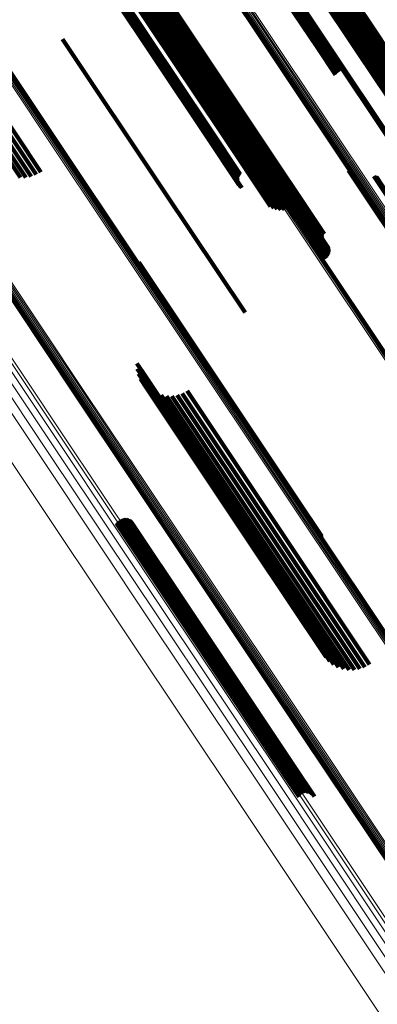
# Model space of a CAD drawing. Units: metres. Extents: x 6.229 to 6.576, y 3.426 to 3.903.
# Drawn here: x 6.349 to 6.371, y 3.656 to 3.715 of the extents above; entities that cross this region are included whole.
import ezdxf

# ---------------------------------------------------------------- set-up
doc = ezdxf.new("R2010")
doc.units = ezdxf.units.M
doc.linetypes.add('AUSGEZOGEN', pattern=[0])
doc.linetypes.add('VERDECKT2_S2', pattern=[0.036, 0.02, -0.016])
doc.layers.add('Standard', color=7, linetype='AUSGEZOGEN', lineweight=13)

msp = doc.modelspace()

# ---------------------------------------------------------------- linework, layer by layer
at = {"layer": 'Standard', "color": 253, "linetype": 'VERDECKT2_S2', "lineweight": 140, "transparency": 33554687}
for p, q in [((6.363368, 3.725316), (6.37001, 3.715376)), ((6.363511, 3.725347), (6.370147, 3.715415)), ((6.363627, 3.725354), (6.370258, 3.715429)), ((6.363713, 3.725335), (6.370338, 3.71542)), ((6.363766, 3.725293), (6.370385, 3.715387)), ((6.362427, 3.724848), (6.369081, 3.714889)), ((6.362627, 3.724975), (6.36928, 3.715017)), ((6.362826, 3.725088), (6.369479, 3.715132)), ((6.36302, 3.725185), (6.36967, 3.715232)), ((6.360663, 3.723659), (6.367317, 3.713701)), ((6.36078, 3.723745), (6.367435, 3.713787)), ((6.360902, 3.723829), (6.367556, 3.71387)), ((6.36366, 3.723435), (6.37014, 3.713738)), ((6.363841, 3.723576), (6.370322, 3.713877)), ((6.364004, 3.723718), (6.370487, 3.714015)), ((6.364144, 3.723857), (6.370631, 3.714148)), ((6.364257, 3.723988), (6.370748, 3.714273)), ((6.363269, 3.723173), (6.369748, 3.713476)), ((6.363468, 3.723299), (6.369946, 3.713603)), ((6.362706, 3.721567), (6.368899, 3.7123)), ((6.362755, 3.72159), (6.368944, 3.712328)), ((6.362801, 3.721618), (6.368989, 3.712357)), ((6.35408, 3.718656), (6.360686, 3.708769)), ((6.354145, 3.718708), (6.360752, 3.70882)), ((6.355886, 3.718731), (6.362404, 3.708977)), ((6.353865, 3.718386), (6.360461, 3.708514)), ((6.353867, 3.718359), (6.360461, 3.70849)), ((6.353874, 3.71842), (6.360473, 3.708544)), ((6.353895, 3.71846), (6.360496, 3.708581)), ((6.353906, 3.718328), (6.360496, 3.708466)), ((6.353927, 3.718504), (6.36053, 3.708623)), ((6.353942, 3.718325), (6.36053, 3.708466)), ((6.35397, 3.718553), (6.360573, 3.708669)), ((6.354021, 3.718604), (6.360626, 3.708718)), ((6.354919, 3.718349), (6.361458, 3.708564)), ((6.355037, 3.718363), (6.361571, 3.708585)), ((6.355179, 3.718398), (6.361707, 3.708628)), ((6.355339, 3.718455), (6.361863, 3.70869)), ((6.355513, 3.71853), (6.362034, 3.70877)), ((6.355697, 3.718623), (6.362216, 3.708867)), ((6.356711, 3.718428), (6.363161, 3.708774)), ((6.356713, 3.71844), (6.363164, 3.708785)), ((6.356714, 3.718418), (6.363164, 3.708766)), ((6.356719, 3.718455), (6.363171, 3.708798)), ((6.35673, 3.718472), (6.363183, 3.708814)), ((6.356745, 3.718491), (6.363199, 3.708832)), ((6.356764, 3.718511), (6.363219, 3.708851)), ((6.356787, 3.718532), (6.363242, 3.708872)), ((6.356812, 3.718553), (6.363267, 3.708892)), ((6.356839, 3.718574), (6.363295, 3.708912)), ((6.356858, 3.718188), (6.363238, 3.708638)), ((6.356868, 3.718593), (6.363324, 3.708932)), ((6.356888, 3.718098), (6.36323, 3.708607)), ((6.356898, 3.718612), (6.363353, 3.708951)), ((6.356662, 3.717516), (6.36285, 3.708255)), ((6.356736, 3.717575), (6.362927, 3.708309)), ((6.356799, 3.717647), (6.363001, 3.708365)), ((6.356848, 3.717728), (6.363067, 3.70842)), ((6.356882, 3.717816), (6.363125, 3.708474)), ((6.356901, 3.717909), (6.363172, 3.708524)), ((6.356903, 3.718004), (6.363207, 3.708569)), ((6.369479, 3.715132), (6.370585, 3.713477)), ((6.36967, 3.715232), (6.370819, 3.713513)), ((6.37001, 3.715376), (6.371289, 3.713462)), ((6.370147, 3.715415), (6.37151, 3.713376)), ((6.370258, 3.715429), (6.371713, 3.713253)), ((6.370338, 3.71542), (6.371891, 3.713096)), ((6.370385, 3.715387), (6.372039, 3.712911)), ((6.344497, 3.714538), (6.35019, 3.706018)), ((6.344773, 3.714714), (6.350477, 3.706177)), ((6.369081, 3.714889), (6.370152, 3.713287)), ((6.36928, 3.715017), (6.37036, 3.713401)), ((6.343695, 3.714134), (6.349227, 3.705854)), ((6.34395, 3.714244), (6.349556, 3.705854)), ((6.34422, 3.71438), (6.34988, 3.705909)), ((6.351786, 3.714258), (6.357974, 3.704997)), ((6.367556, 3.71387), (6.368627, 3.712267)), ((6.370322, 3.713877), (6.374264, 3.707977)), ((6.370487, 3.714015), (6.374386, 3.708179)), ((6.370631, 3.714148), (6.374471, 3.7084)), ((6.370748, 3.714273), (6.374517, 3.708632)), ((6.367317, 3.713701), (6.368401, 3.712078)), ((6.367435, 3.713787), (6.368509, 3.712179)), ((6.369748, 3.713476), (6.373717, 3.707535)), ((6.369946, 3.713603), (6.373924, 3.70765)), ((6.37014, 3.713738), (6.374108, 3.707798)), ((6.368899, 3.7123), (6.373818, 3.704938)), ((6.368944, 3.712328), (6.373866, 3.704961)), ((6.368989, 3.712357), (6.373913, 3.704989)), ((6.360461, 3.708514), (6.362492, 3.705475)), ((6.360461, 3.70849), (6.362529, 3.705396)), ((6.360473, 3.708544), (6.362468, 3.705559)), ((6.360496, 3.708581), (6.362458, 3.705645)), ((6.36053, 3.708623), (6.362461, 3.705732)), ((6.360573, 3.708669), (6.362479, 3.705818)), ((6.360626, 3.708718), (6.36251, 3.705899)), ((6.360686, 3.708769), (6.362554, 3.705975)), ((6.360752, 3.70882), (6.362609, 3.706042)), ((6.361458, 3.708564), (6.364449, 3.704087)), ((6.361571, 3.708585), (6.364646, 3.703982)), ((6.361707, 3.708628), (6.364859, 3.703911)), ((6.361863, 3.70869), (6.36508, 3.703875)), ((6.362034, 3.70877), (6.365304, 3.703876)), ((6.362216, 3.708867), (6.365525, 3.703914)), ((6.362404, 3.708977), (6.365737, 3.703988)), ((6.363125, 3.708474), (6.367994, 3.701187)), ((6.363161, 3.708774), (6.367601, 3.702129)), ((6.363164, 3.708785), (6.367589, 3.702162)), ((6.363164, 3.708766), (6.367618, 3.702099)), ((6.363171, 3.708798), (6.367583, 3.702196)), ((6.363172, 3.708524), (6.368012, 3.70128)), ((6.363183, 3.708814), (6.367582, 3.702231)), ((6.363199, 3.708832), (6.367587, 3.702266)), ((6.363207, 3.708569), (6.368014, 3.701375)), ((6.363219, 3.708851), (6.367597, 3.702299)), ((6.36323, 3.708607), (6.368, 3.701468)), ((6.363238, 3.708638), (6.367969, 3.701558)), ((6.363242, 3.708872), (6.367612, 3.702331)), ((6.363267, 3.708892), (6.367632, 3.702359)), ((6.363295, 3.708912), (6.367657, 3.702384)), ((6.363324, 3.708932), (6.367685, 3.702405)), ((6.363353, 3.708951), (6.367716, 3.702421)), ((6.360496, 3.708466), (6.362638, 3.705261)), ((6.36053, 3.708466), (6.362707, 3.705208)), ((6.36285, 3.708255), (6.367774, 3.700887)), ((6.362927, 3.708309), (6.367847, 3.700946)), ((6.363001, 3.708365), (6.36791, 3.701017)), ((6.363067, 3.70842), (6.367959, 3.701098)), ((6.369193, 3.706263), (6.370731, 3.703961)), ((6.369269, 3.706212), (6.370769, 3.703967)), ((6.369353, 3.706175), (6.370817, 3.703983)), ((6.369442, 3.706152), (6.370875, 3.704006)), ((6.370729, 3.705934), (6.371755, 3.704398)), ((6.370814, 3.705912), (6.371811, 3.704421)), ((6.370895, 3.705877), (6.371858, 3.704436)), ((6.357974, 3.704997), (6.362897, 3.697628)), ((6.370731, 3.703961), (6.377606, 3.693673)), ((6.370769, 3.703967), (6.377641, 3.693682)), ((6.370817, 3.703983), (6.377688, 3.693701)), ((6.370875, 3.704006), (6.377744, 3.693727)), ((6.35643, 3.700694), (6.359086, 3.696718)), ((6.356451, 3.700605), (6.359068, 3.696687)), ((6.356456, 3.700513), (6.359038, 3.696649)), ((6.359038, 3.696649), (6.365971, 3.686273)), ((6.359068, 3.696687), (6.366003, 3.686308)), ((6.359086, 3.696718), (6.366024, 3.686335)), ((6.35632, 3.694547), (6.356681, 3.694006)), ((6.35634, 3.694219), (6.356572, 3.693871)), ((6.356414, 3.693899), (6.356507, 3.69376)), ((6.356507, 3.69376), (6.3633, 3.683594)), ((6.356541, 3.693596), (6.363272, 3.683523)), ((6.356572, 3.693871), (6.363373, 3.683694)), ((6.356681, 3.694006), (6.363489, 3.683818)), ((6.356717, 3.693319), (6.36329, 3.683482)), ((6.356937, 3.693075), (6.363354, 3.683471)), ((6.357194, 3.692871), (6.363461, 3.683492)), ((6.357482, 3.692712), (6.363609, 3.683543)), ((6.357792, 3.692605), (6.363793, 3.683624)), ((6.358116, 3.69255), (6.364009, 3.683731)), ((6.358445, 3.692551), (6.36425, 3.683862)), ((6.358769, 3.692606), (6.36451, 3.684014)), ((6.359079, 3.692715), (6.36478, 3.684182)), ((6.359366, 3.692874), (6.365055, 3.68436)), ((6.366024, 3.686335), (6.367541, 3.684065)), ((6.365971, 3.686273), (6.367568, 3.683883)), ((6.366003, 3.686308), (6.367562, 3.683975)), ((6.35507, 3.684814), (6.358687, 3.679401)), ((6.355123, 3.684892), (6.358756, 3.679454)), ((6.355187, 3.684959), (6.358831, 3.679507)), ((6.355263, 3.685015), (6.358908, 3.679559)), ((6.355346, 3.685057), (6.358986, 3.679609)), ((6.355436, 3.685084), (6.359063, 3.679656)), ((6.355529, 3.685095), (6.359135, 3.679698)), ((6.355622, 3.685091), (6.359202, 3.679733)), ((6.355713, 3.685071), (6.359261, 3.679762)), ((6.3558, 3.685036), (6.35931, 3.679782)), ((6.355879, 3.684987), (6.359349, 3.679794)), ((6.355949, 3.684925), (6.359375, 3.679797)), ((6.356008, 3.684851), (6.359389, 3.679791)), ((6.36451, 3.684014), (6.36988, 3.675977)), ((6.36478, 3.684182), (6.37019, 3.676085)), ((6.365055, 3.68436), (6.370478, 3.676244)), ((6.363272, 3.683523), (6.367653, 3.676967)), ((6.36329, 3.683482), (6.367828, 3.67669)), ((6.3633, 3.683594), (6.367526, 3.67727)), ((6.363354, 3.683471), (6.368048, 3.676445)), ((6.363373, 3.683694), (6.367451, 3.67759)), ((6.363461, 3.683492), (6.368306, 3.676241)), ((6.363489, 3.683818), (6.367431, 3.677918)), ((6.363609, 3.683543), (6.368593, 3.676083)), ((6.363793, 3.683624), (6.368904, 3.675975)), ((6.364009, 3.683731), (6.369228, 3.675921)), ((6.36425, 3.683862), (6.369556, 3.675921)), ((6.359261, 3.679762), (6.365814, 3.669954)), ((6.35931, 3.679782), (6.365861, 3.669978)), ((6.359349, 3.679794), (6.365898, 3.669993)), ((6.359375, 3.679797), (6.365922, 3.669999)), ((6.359389, 3.679791), (6.365933, 3.669997)), ((6.358687, 3.679401), (6.365244, 3.669589)), ((6.358756, 3.679454), (6.365314, 3.66964)), ((6.358831, 3.679507), (6.365389, 3.669692)), ((6.358908, 3.679559), (6.365466, 3.669744)), ((6.358986, 3.679609), (6.365544, 3.669795)), ((6.359063, 3.679656), (6.36562, 3.669842)), ((6.359135, 3.679698), (6.365691, 3.669886)), ((6.359202, 3.679733), (6.365757, 3.669924)), ((6.365244, 3.669589), (6.366182, 3.668185)), ((6.365314, 3.66964), (6.366234, 3.668262)), ((6.365389, 3.669692), (6.366299, 3.66833)), ((6.365466, 3.669744), (6.366374, 3.668385)), ((6.365544, 3.669795), (6.366458, 3.668427)), ((6.36562, 3.669842), (6.366547, 3.668454)), ((6.365691, 3.669886), (6.36664, 3.668466)), ((6.365757, 3.669924), (6.366733, 3.668462)), ((6.365814, 3.669954), (6.366825, 3.668442)), ((6.365861, 3.669978), (6.366911, 3.668407)), ((6.365898, 3.669993), (6.366991, 3.668357)), ((6.365922, 3.669999), (6.367061, 3.668295)), ((6.365933, 3.669997), (6.367119, 3.668222))]:
    msp.add_line(p, q, dxfattribs=at)
at = {"layer": 'Standard', "color": 7, "linetype": 'AUSGEZOGEN', "lineweight": 13, "transparency": 33554687}
for points in [[(6.291127, 3.784551), (6.297493, 3.775024), (6.304041, 3.765224), (6.310742, 3.755195), (6.317567, 3.74498), (6.324487, 3.734625), (6.331471, 3.724171), (6.338493, 3.713663), (6.345524, 3.70314), (6.352538, 3.692643), (6.359511, 3.682207), (6.366419, 3.671868), (6.373242, 3.661656), (6.379961, 3.651602)], [(6.291133, 3.784494), (6.297497, 3.774969), (6.304043, 3.765172), (6.310742, 3.755146), (6.317565, 3.744935), (6.324482, 3.734583), (6.331465, 3.724133), (6.338484, 3.713628), (6.345512, 3.703109), (6.352524, 3.692615), (6.359495, 3.682183), (6.366401, 3.671847), (6.373222, 3.661638), (6.379939, 3.651587)], [(6.291134, 3.784614), (6.297502, 3.775083), (6.304052, 3.765281), (6.310755, 3.755248), (6.317583, 3.745031), (6.324504, 3.734672), (6.331491, 3.724216), (6.338514, 3.713704), (6.345547, 3.703179), (6.352564, 3.692678), (6.359539, 3.682239), (6.366449, 3.671897), (6.373274, 3.661682), (6.379995, 3.651624)], [(6.291155, 3.78468), (6.297525, 3.775147), (6.304076, 3.765341), (6.310782, 3.755306), (6.31761, 3.745086), (6.324534, 3.734725), (6.331522, 3.724266), (6.338548, 3.713751), (6.345583, 3.703223), (6.352601, 3.692719), (6.359578, 3.682278), (6.36649, 3.671932), (6.373317, 3.661715), (6.38004, 3.651654)], [(6.291189, 3.784747), (6.29756, 3.775212), (6.304113, 3.765404), (6.31082, 3.755367), (6.31765, 3.745144), (6.324575, 3.73478), (6.331565, 3.724319), (6.338593, 3.713802), (6.345629, 3.703271), (6.352649, 3.692765), (6.359628, 3.682321), (6.366542, 3.671973), (6.37337, 3.661754), (6.380094, 3.651691)], [(6.291234, 3.784814), (6.297606, 3.775277), (6.304161, 3.765467), (6.310869, 3.755428), (6.317701, 3.745204), (6.324627, 3.734838), (6.331619, 3.724374), (6.338647, 3.713855), (6.345685, 3.703322), (6.352706, 3.692815), (6.359686, 3.682369), (6.366601, 3.672019), (6.373431, 3.661797), (6.380156, 3.651732)], [(6.285018, 3.783835), (6.290875, 3.775068), (6.296933, 3.766002), (6.303164, 3.756677), (6.309541, 3.747134), (6.316035, 3.737414), (6.322619, 3.72756), (6.329266, 3.717613), (6.335947, 3.707614), (6.342637, 3.697601), (6.349312, 3.687612), (6.355947, 3.677682), (6.362521, 3.667843), (6.369013, 3.658126), (6.375407, 3.648559)], [(6.314419, 3.780077), (6.320738, 3.77062), (6.327204, 3.760943), (6.33379, 3.751086), (6.340467, 3.741094), (6.347207, 3.731007), (6.353982, 3.720867), (6.360767, 3.710713), (6.367535, 3.700583), (6.374263, 3.690513), (6.38093, 3.680536), (6.387514, 3.670683), (6.393997, 3.66098), (6.40048, 3.651278)], [(6.314485, 3.780125), (6.320804, 3.770668), (6.32727, 3.76099), (6.333856, 3.751134), (6.340533, 3.741141), (6.347273, 3.731054), (6.354049, 3.720913), (6.360834, 3.710759), (6.367602, 3.70063), (6.374331, 3.690559), (6.380997, 3.680582), (6.387581, 3.670728), (6.394065, 3.661025), (6.400548, 3.651323)], [(6.314546, 3.780178), (6.320865, 3.77072), (6.327332, 3.761042), (6.333918, 3.751184), (6.340596, 3.741191), (6.347336, 3.731103), (6.354112, 3.720962), (6.360898, 3.710807), (6.367667, 3.700677), (6.374396, 3.690606), (6.381063, 3.680628), (6.387647, 3.670773), (6.394131, 3.66107), (6.400615, 3.651366)], [(6.3146, 3.780234), (6.32092, 3.770775), (6.327387, 3.761095), (6.333975, 3.751237), (6.340653, 3.741242), (6.347394, 3.731153), (6.354171, 3.721011), (6.360957, 3.710855), (6.367727, 3.700723), (6.374457, 3.690651), (6.381124, 3.680672), (6.38771, 3.670817), (6.394194, 3.661112), (6.400679, 3.651407)], [(6.314646, 3.780292), (6.320967, 3.770832), (6.327436, 3.76115), (6.334024, 3.75129), (6.340703, 3.741294), (6.347446, 3.731203), (6.354223, 3.72106), (6.36101, 3.710902), (6.367781, 3.700769), (6.374512, 3.690695), (6.381181, 3.680715), (6.387767, 3.670857), (6.394253, 3.661151), (6.400738, 3.651445)], [(6.292429, 3.779081), (6.298585, 3.769868), (6.304918, 3.760391), (6.311398, 3.750693), (6.317998, 3.740815), (6.324689, 3.730801), (6.331444, 3.720692), (6.338234, 3.71053), (6.345033, 3.700355), (6.351816, 3.690203), (6.358559, 3.680112), (6.365239, 3.670113), (6.371838, 3.660238), (6.378335, 3.650515)], [(6.292504, 3.778627), (6.298643, 3.769439), (6.304958, 3.759988), (6.311421, 3.750316), (6.318003, 3.740465), (6.324676, 3.730478), (6.331412, 3.720396), (6.338184, 3.710262), (6.344965, 3.700114), (6.351729, 3.68999), (6.358454, 3.679926), (6.365117, 3.669954), (6.371697, 3.660106), (6.378176, 3.650409)], [(6.303744, 3.778748), (6.310276, 3.768973), (6.31696, 3.758969), (6.323768, 3.748781), (6.33067, 3.738452), (6.337637, 3.728025), (6.34464, 3.717543), (6.351653, 3.707047), (6.35865, 3.696576), (6.365605, 3.686167), (6.372496, 3.675854), (6.379302, 3.665668), (6.386003, 3.655639), (6.392705, 3.645609)], [(6.303825, 3.778788), (6.310356, 3.769014), (6.31704, 3.759011), (6.323847, 3.748823), (6.330748, 3.738495), (6.337715, 3.728069), (6.344718, 3.717588), (6.35173, 3.707093), (6.358726, 3.696623), (6.365681, 3.686215), (6.372571, 3.675902), (6.379377, 3.665717), (6.386078, 3.655689), (6.392779, 3.64566)], [(6.303906, 3.778819), (6.310437, 3.769046), (6.317119, 3.759044), (6.323926, 3.748858), (6.330826, 3.738531), (6.337792, 3.728106), (6.344794, 3.717627), (6.351805, 3.707133), (6.3588, 3.696664), (6.365754, 3.686257), (6.372643, 3.675946), (6.379448, 3.665763), (6.386148, 3.655736), (6.392848, 3.645708)], [(6.303986, 3.778839), (6.310515, 3.769068), (6.317196, 3.759068), (6.324001, 3.748883), (6.330901, 3.738558), (6.337865, 3.728136), (6.344866, 3.717658), (6.351876, 3.707166), (6.35887, 3.6967), (6.365822, 3.686295), (6.37271, 3.675986), (6.379513, 3.665804), (6.386212, 3.655779), (6.392911, 3.645753)], [(6.304061, 3.778848), (6.310589, 3.769079), (6.317269, 3.759082), (6.324072, 3.7489), (6.33097, 3.738577), (6.337932, 3.728157), (6.344931, 3.717681), (6.35194, 3.707192), (6.358932, 3.696728), (6.365883, 3.686325), (6.37277, 3.676018), (6.379571, 3.665839), (6.386268, 3.655816), (6.392966, 3.645793)], [(6.30413, 3.778846), (6.310656, 3.76908), (6.317334, 3.759085), (6.324135, 3.748906), (6.331031, 3.738586), (6.337992, 3.728168), (6.344989, 3.717696), (6.351996, 3.707209), (6.358986, 3.696748), (6.365935, 3.686348), (6.37282, 3.676044), (6.37962, 3.665868), (6.386315, 3.655847), (6.393011, 3.645827)], [(6.30419, 3.778833), (6.310714, 3.76907), (6.31739, 3.759078), (6.32419, 3.748902), (6.331084, 3.738585), (6.338042, 3.72817), (6.345038, 3.717701), (6.352042, 3.707218), (6.35903, 3.69676), (6.365977, 3.686363), (6.37286, 3.676062), (6.379658, 3.665889), (6.386351, 3.655871), (6.393044, 3.645854)], [(6.304241, 3.778809), (6.310763, 3.769049), (6.317437, 3.759061), (6.324234, 3.748888), (6.331125, 3.738574), (6.338082, 3.728163), (6.345075, 3.717697), (6.352077, 3.707217), (6.359063, 3.696762), (6.366008, 3.686369), (6.372888, 3.676072), (6.379684, 3.665902), (6.386375, 3.655887), (6.393066, 3.645873)], [(6.30428, 3.778776), (6.310799, 3.769019), (6.317471, 3.759034), (6.324266, 3.748864), (6.331155, 3.738554), (6.338109, 3.728146), (6.3451, 3.717684), (6.3521, 3.707208), (6.359084, 3.696756), (6.366026, 3.686367), (6.372904, 3.676073), (6.379697, 3.665906), (6.386386, 3.655895), (6.393075, 3.645884)], [(6.304307, 3.778733), (6.310824, 3.768979), (6.317493, 3.758997), (6.324286, 3.748831), (6.331173, 3.738525), (6.338124, 3.728121), (6.345113, 3.717662), (6.35211, 3.707189), (6.359091, 3.696741), (6.366031, 3.686355), (6.372907, 3.676065), (6.379698, 3.665901), (6.386385, 3.655894), (6.393072, 3.645886)], [(6.292484, 3.778135), (6.298607, 3.76897), (6.304906, 3.759543), (6.311352, 3.749896), (6.317917, 3.740071), (6.324573, 3.730109), (6.331292, 3.720054), (6.338046, 3.709946), (6.344809, 3.699824), (6.351556, 3.689727), (6.358264, 3.679688), (6.364909, 3.669743), (6.371472, 3.65992), (6.377935, 3.650248)], [(6.29237, 3.777614), (6.298479, 3.768471), (6.304762, 3.759067), (6.311193, 3.749443), (6.317742, 3.739641), (6.324382, 3.729704), (6.331085, 3.719673), (6.337822, 3.709589), (6.344569, 3.699491), (6.3513, 3.689418), (6.357991, 3.679404), (6.364621, 3.669482), (6.371168, 3.659683), (6.377615, 3.650034)], [(6.292164, 3.777075), (6.298259, 3.767952), (6.304529, 3.758569), (6.310946, 3.748966), (6.317481, 3.739185), (6.324107, 3.729269), (6.330794, 3.71926), (6.337518, 3.709198), (6.34425, 3.699123), (6.350966, 3.689071), (6.357643, 3.679079), (6.364258, 3.669179), (6.370791, 3.659401), (6.377224, 3.649773)], [(6.29187, 3.77653), (6.297955, 3.767424), (6.304213, 3.758059), (6.310617, 3.748474), (6.31714, 3.738712), (6.323753, 3.728815), (6.330428, 3.718825), (6.337138, 3.708782), (6.343858, 3.698725), (6.350561, 3.688693), (6.357225, 3.678719), (6.363828, 3.668838), (6.370349, 3.659079), (6.37677, 3.649469)], [(6.323219, 3.776142), (6.329843, 3.766229), (6.336589, 3.756132), (6.343429, 3.745896), (6.350333, 3.735563), (6.357273, 3.725176), (6.364223, 3.714775), (6.371156, 3.704398), (6.378049, 3.694083), (6.384877, 3.683863), (6.391622, 3.673769), (6.398263, 3.663831), (6.404904, 3.653891)], [(6.322828, 3.775672), (6.329443, 3.765772), (6.336181, 3.755688), (6.343012, 3.745465), (6.349907, 3.735146), (6.356838, 3.724772), (6.363779, 3.714384), (6.370704, 3.704021), (6.377587, 3.693719), (6.384407, 3.683512), (6.391143, 3.673431), (6.397776, 3.663505), (6.404408, 3.653579)], [(6.322831, 3.775621), (6.329444, 3.765724), (6.33618, 3.755644), (6.343008, 3.745424), (6.349901, 3.735108), (6.356831, 3.724737), (6.363769, 3.714353), (6.370691, 3.703993), (6.377573, 3.693695), (6.384391, 3.683491), (6.391124, 3.673414), (6.397754, 3.663491), (6.404385, 3.653568)], [(6.322838, 3.775729), (6.329455, 3.765825), (6.336195, 3.755739), (6.343028, 3.745512), (6.349925, 3.73519), (6.356859, 3.724813), (6.363802, 3.714422), (6.370728, 3.704056), (6.377614, 3.69375), (6.384436, 3.68354), (6.391174, 3.673456), (6.397809, 3.663527), (6.404443, 3.653598)], [(6.322848, 3.775578), (6.329459, 3.765683), (6.336192, 3.755607), (6.343018, 3.74539), (6.349909, 3.735078), (6.356836, 3.724711), (6.363772, 3.71433), (6.370692, 3.703974), (6.377571, 3.693679), (6.384386, 3.683479), (6.391118, 3.673405), (6.397746, 3.663485), (6.404374, 3.653565)], [(6.322861, 3.77579), (6.32948, 3.765883), (6.336222, 3.755794), (6.343057, 3.745565), (6.349956, 3.735239), (6.356892, 3.724859), (6.363837, 3.714466), (6.370765, 3.704096), (6.377653, 3.693788), (6.384477, 3.683575), (6.391217, 3.673489), (6.397853, 3.663557), (6.404489, 3.653625)], [(6.322878, 3.775542), (6.329487, 3.765651), (6.336217, 3.755578), (6.343041, 3.745365), (6.34993, 3.735056), (6.356854, 3.724693), (6.363788, 3.714316), (6.370705, 3.703963), (6.377582, 3.693671), (6.384395, 3.683475), (6.391124, 3.673404), (6.39775, 3.663488), (6.404376, 3.653572)], [(6.322897, 3.775853), (6.329518, 3.765944), (6.336261, 3.755852), (6.343098, 3.745621), (6.349998, 3.735293), (6.356936, 3.72491), (6.363882, 3.714514), (6.370813, 3.704142), (6.377702, 3.693832), (6.384528, 3.683616), (6.391269, 3.673527), (6.397907, 3.663593), (6.404545, 3.653658)], [(6.322944, 3.775917), (6.329567, 3.766006), (6.336311, 3.755912), (6.343149, 3.745678), (6.350051, 3.735348), (6.35699, 3.724964), (6.363938, 3.714565), (6.370869, 3.704192), (6.37776, 3.693879), (6.384587, 3.683662), (6.39133, 3.673571), (6.397969, 3.663634), (6.404608, 3.653698)], [(6.323002, 3.775979), (6.329625, 3.766067), (6.336371, 3.755971), (6.34321, 3.745736), (6.350113, 3.735405), (6.357053, 3.725019), (6.364002, 3.714619), (6.370934, 3.704244), (6.377826, 3.69393), (6.384654, 3.683711), (6.391398, 3.673618), (6.398038, 3.66368), (6.404678, 3.653742)], [(6.323068, 3.776039), (6.329692, 3.766125), (6.336438, 3.756029), (6.343278, 3.745793), (6.350182, 3.735461), (6.357122, 3.725074), (6.364072, 3.714673), (6.371005, 3.704296), (6.377897, 3.693981), (6.384726, 3.683761), (6.39147, 3.673668), (6.398111, 3.663729), (6.404752, 3.65379)], [(6.323141, 3.776094), (6.329765, 3.76618), (6.336512, 3.756083), (6.343351, 3.745847), (6.350255, 3.735514), (6.357196, 3.725126), (6.364146, 3.714725), (6.37108, 3.704348), (6.377972, 3.694033), (6.384801, 3.683813), (6.391546, 3.673719), (6.398187, 3.66378), (6.404828, 3.653841)], [(6.297663, 3.775341), (6.304219, 3.765529), (6.310928, 3.755489), (6.317761, 3.745263), (6.324688, 3.734896), (6.331681, 3.72443), (6.33871, 3.71391), (6.345749, 3.703376), (6.352771, 3.692866), (6.359752, 3.682419), (6.366668, 3.672068), (6.373499, 3.661845), (6.380225, 3.651778)], [(6.297729, 3.7754), (6.304285, 3.765588), (6.310995, 3.755547), (6.317828, 3.74532), (6.324756, 3.734952), (6.331749, 3.724486), (6.338779, 3.713964), (6.345819, 3.703429), (6.352842, 3.692919), (6.359823, 3.68247), (6.36674, 3.672118), (6.373572, 3.661894), (6.380298, 3.651827)], [(6.297802, 3.775455), (6.304358, 3.765642), (6.311068, 3.755601), (6.317901, 3.745373), (6.32483, 3.735005), (6.331823, 3.724538), (6.338853, 3.714017), (6.345893, 3.703481), (6.352916, 3.69297), (6.359898, 3.682522), (6.366815, 3.672169), (6.373647, 3.661945), (6.380374, 3.651877)], [(6.297879, 3.775502), (6.304435, 3.76569), (6.311145, 3.755649), (6.317979, 3.745422), (6.324906, 3.735053), (6.3319, 3.724587), (6.33893, 3.714066), (6.345969, 3.70353), (6.352992, 3.69302), (6.359974, 3.682571), (6.366891, 3.672219), (6.373722, 3.661995), (6.380449, 3.651928)]]:
    msp.add_lwpolyline(points, dxfattribs=at)

doc.saveas('drawing.dxf')
